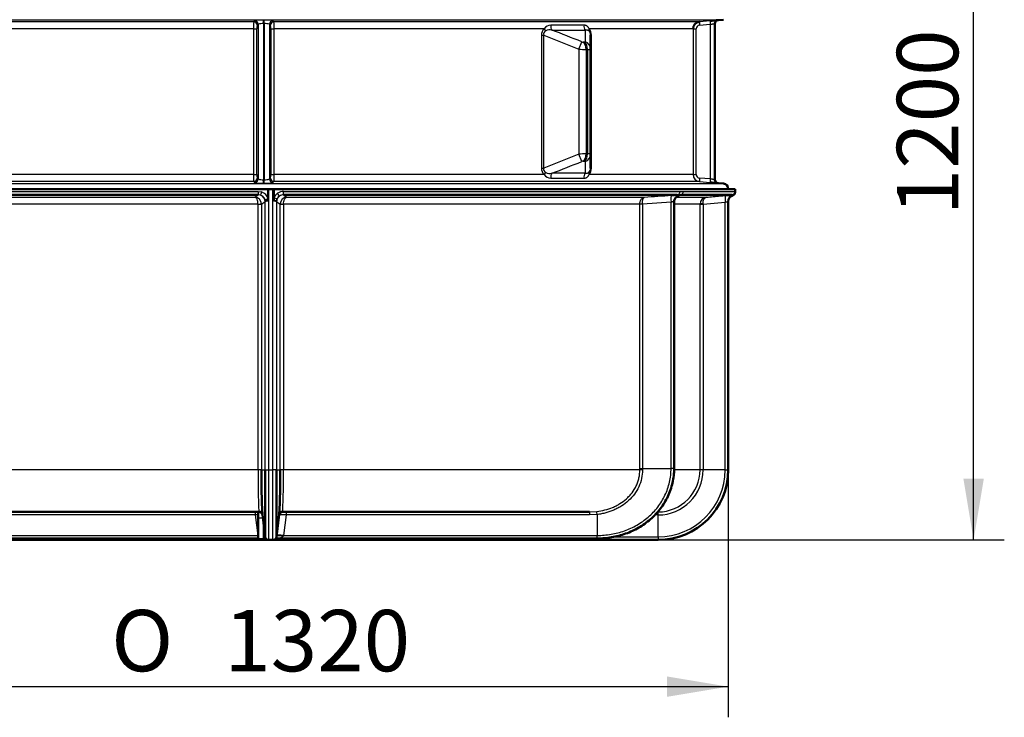
# Model space of a CAD drawing. Units: millimetres. Extents: x 0 to 420, y 0 to 297.
# Drawn here: x 110 to 166, y 169 to 209 of the extents above; entities that cross this region are included whole.
import ezdxf
from ezdxf.enums import TextEntityAlignment as Align

# ---------------------------------------------------------------- set-up
doc = ezdxf.new("R2010")
doc.units = ezdxf.units.MM
for name, color, linetype in [('Default', 7, 'Continuous'), ('FI1200-DNO-OK', 7, 'Continuous'), ('PREGRADNA_STENA_', 7, 'Continuous'), ('VMESNIK_FI1200_H', 7, 'Continuous')]:
    doc.layers.add(name, color=color, linetype=linetype)
doc.styles.add('SEACAD_Arial', font='arial.ttf')
doc.styles.add('SEACAD_Solid_Edge_ANSI1_Symbols', font='semeca1.ttf')

# ---------------------------------------------------------------- blocks, each defined once
blk = doc.blocks.new('SE4')
at = {"layer": 'FI1200-DNO-OK', "color": 7, "linetype": 'Continuous', "lineweight": 50}
for p, q in [((96.926, 199.063), (124.061, 199.063)), ((123.485, 198.746), (100.245, 198.746)), ((124.061, 199.063), (124.083, 199.063)), ((124.061, 198.523), (124.061, 199.063)), ((124.083, 199.063), (124.33, 199.063)), ((124.33, 199.063), (124.379, 199.063)), ((124.379, 199.063), (150.686, 199.063)), ((124.379, 199.063), (124.379, 198.578)), ((147.368, 198.746), (124.929, 198.746)), ((150.499, 198.746), (147.565, 198.746)), ((150.686, 198.927), (150.686, 199.063)), ((124.061, 198.397), (124.061, 198.523)), ((124.379, 198.578), (124.379, 198.396)), ((147.201, 198.345), (147.201, 183.146)), ((150.286, 198.361), (150.286, 183.063)), ((123.884, 179.238), (123.884, 183.063)), ((124.528, 183.063), (124.528, 179.238)), ((123.53, 180.663), (105.234, 180.663)), ((123.724, 180.519), (123.884, 179.238)), ((124.528, 179.238), (124.689, 180.523)), ((142.378, 180.663), (124.883, 180.663)), ((146.276, 180.663), (146.232, 180.663)), ((123.486, 179.146), (104.797, 179.146)), ((142.816, 179.146), (124.634, 179.146)), ((124.083, 179.063), (101.326, 179.063)), ((124.083, 179.063), (124.33, 179.063)), ((146.286, 179.063), (124.33, 179.063))]:
    blk.add_line(p, q, dxfattribs=at)
at = {"layer": 'FI1200-DNO-OK', "color": 7, "linetype": 'Continuous', "lineweight": 25}
for p, q in [((100.084, 198.946), (123.483, 198.946)), ((123.483, 198.946), (123.679, 198.913)), ((123.616, 198.725), (123.485, 198.746)), ((124.083, 199.063), (124.083, 183.063)), ((124.33, 183.063), (124.33, 199.063)), ((124.937, 198.946), (147.529, 198.946)), ((147.565, 198.746), (147.368, 198.746)), ((147.529, 198.946), (147.727, 198.946)), ((147.565, 198.746), (147.569, 198.744)), ((147.569, 198.744), (147.569, 198.734)), ((147.727, 198.946), (150.681, 198.946)), ((150.553, 198.738), (150.499, 198.746)), ((150.681, 198.946), (150.686, 198.927)), ((102.102, 198.615), (123.303, 198.615)), ((123.481, 198.217), (102.366, 198.217)), ((123.482, 198.202), (123.481, 198.217)), ((123.482, 183.063), (123.482, 198.202)), ((123.678, 198.202), (123.482, 198.202)), ((123.678, 198.202), (123.677, 198.232)), ((123.884, 198.35), (123.678, 198.202)), ((123.678, 198.202), (123.678, 183.063)), ((123.884, 183.063), (123.884, 198.35)), ((124.528, 198.352), (124.528, 183.063)), ((124.738, 198.202), (124.528, 198.352)), ((124.738, 198.202), (124.739, 198.232)), ((124.738, 183.063), (124.738, 198.202)), ((124.927, 198.202), (124.738, 198.202)), ((124.928, 198.217), (124.927, 198.202)), ((124.927, 198.202), (124.927, 183.063)), ((145.246, 198.217), (124.928, 198.217)), ((125.112, 198.615), (145.51, 198.615)), ((145.246, 198.21), (145.246, 198.217)), ((145.246, 183.146), (145.246, 198.21)), ((145.394, 198.21), (145.246, 198.21)), ((145.394, 198.21), (145.393, 198.224)), ((147.026, 198.329), (145.394, 198.21)), ((145.394, 198.21), (145.394, 183.146)), ((147.026, 183.146), (147.026, 198.329)), ((148.677, 198.217), (147.201, 198.217)), ((147.318, 198.615), (149.036, 198.615)), ((148.677, 198.202), (148.677, 198.217)), ((148.677, 183.063), (148.677, 198.202)), ((148.852, 198.202), (148.677, 198.202)), ((148.852, 198.202), (148.851, 198.232)), ((150.111, 198.315), (148.852, 198.202)), ((148.852, 198.202), (148.852, 183.063)), ((150.111, 183.063), (150.111, 198.315)), ((123.482, 183.063), (102.366, 183.063)), ((123.678, 183.063), (123.482, 183.063)), ((123.678, 183.063), (123.884, 183.063)), ((123.884, 183.063), (124.083, 183.063)), ((124.083, 183.063), (124.33, 183.063)), ((124.083, 183.063), (124.083, 179.063)), ((124.33, 179.063), (124.33, 183.063)), ((124.528, 183.063), (124.33, 183.063)), ((124.528, 183.063), (124.738, 183.063)), ((124.927, 183.063), (124.738, 183.063)), ((145.247, 183.063), (124.927, 183.063)), ((145.247, 183.063), (145.246, 183.146)), ((145.246, 183.146), (145.394, 183.146)), ((145.394, 183.146), (147.026, 183.146)), ((145.394, 183.146), (145.394, 183.064)), ((147.201, 183.146), (147.026, 183.146)), ((148.677, 183.063), (147.216, 183.063)), ((148.852, 183.063), (148.677, 183.063)), ((150.111, 183.063), (148.852, 183.063)), ((150.111, 183.063), (150.286, 183.063)), ((123.331, 180.488), (105.234, 180.488)), ((123.331, 180.488), (123.331, 180.663)), ((123.477, 179.321), (123.331, 180.488)), ((123.53, 180.663), (123.526, 180.692)), ((124.886, 180.695), (124.883, 180.663)), ((125.081, 180.488), (124.935, 179.321)), ((125.081, 180.663), (125.081, 180.488)), ((142.378, 180.488), (125.081, 180.488)), ((142.378, 180.663), (142.792, 180.686)), ((142.378, 180.663), (142.378, 180.488)), ((142.816, 180.513), (142.378, 180.488)), ((142.816, 180.513), (142.816, 179.321)), ((146.276, 180.488), (146.09, 180.488)), ((146.276, 180.663), (146.286, 180.663)), ((146.276, 180.488), (146.276, 180.663)), ((146.286, 180.488), (146.276, 180.488)), ((146.286, 179.238), (146.286, 180.488)), ((104.797, 179.321), (123.477, 179.321)), ((123.487, 179.293), (123.477, 179.321)), ((124.935, 179.321), (124.925, 179.293)), ((124.935, 179.321), (142.816, 179.321)), ((142.816, 179.146), (142.816, 179.321)), ((143.738, 179.238), (146.286, 179.238)), ((146.286, 179.238), (146.286, 179.063))]:
    blk.add_line(p, q, dxfattribs=at)
for centre, radius, start, end in [((123.449, 198.269), 0.486, 24.6481, 69.8495), ((123.488, 198.344), 0.6, 17.3568, 71.4262), ((124.927, 198.348), 0.595, 124.1107, 157.2581), ((124.935, 198.336), 0.609, 89.8744, 124.1094), ((124.925, 198.344), 0.402, 89.3943, 123.9634), ((88.547, 993.215), 796.638, 274.100397, 274.211015), ((146.92, 201.769), 3.104, 280.676, 282.0622), ((123.267, 198.206), 0.411, 3.6394, 84.8849), ((124.947, 198.314), 0.439, 124.1081, 154.1446), ((125.148, 198.207), 0.41, 95.1343, 176.4813), ((149.075, 198.22), 0.398, 95.6016, 180.3835), ((155.615, 177.909), 21.134, 104.6025, 105.0938), ((166.08, 182.67), 42.6, 179.4713, 182.6614), ((80.241, 182.659), 44.688, 357.4816, 0.518), ((146.286, 183.063), 3.825, 270, 360), ((146.277, 183.063), 2.576, 270.2134, 359.9903), ((146.277, 183.063), 2.4, 270.2092, 359.9889)]:
    blk.add_arc(centre, radius, start, end, dxfattribs=at)
at = {"layer": 'FI1200-DNO-OK', "color": 7, "linetype": 'Continuous', "lineweight": 50}
for centre, radius, start, end in [((147.832, 188.281), 10.476, 92.5401, 94.3137), ((170.879, -32.7), 232.342, 95.03217, 95.12483), ((150.686, 198.361), 0.4, 109.5, 180), ((150.686, 198.361), 0.4, 109.5287, 180), ((150.486, 198.927), 0.2, 289.5001, 0), ((169.095, 182.618), 45.42, 179.439, 182.6491), ((79.934, 182.653), 44.806, 357.2748, 0.524), ((146.286, 183.063), 4, 270, 360), ((123.53, 180.463), 0.2, 7.125, 90), ((124.883, 180.463), 0.2, 90, 172.875), ((123.778, 178.746), 0.4, 59.4987, 85.9891), ((124.083, 179.263), 0.2, 187.125, 270), ((123.778, 178.746), 0.44, 72.9107, 75.1441), ((124.33, 179.263), 0.2, 270, 352.875), ((124.634, 178.746), 0.4, 90, 120.5013)]:
    blk.add_arc(centre, radius, start, end, dxfattribs=at)
at = {"layer": 'FI1200-DNO-OK', "color": 7, "linetype": 'Continuous', "lineweight": 25}
for centre, major_axis, ratio, start_param, end_param in [((123.485, 198.946), (0, -0.2), 0.012031, 4.712389, 6.193427), ((123.68, 198.913), (-0.065, -0.189), 0.004467, 4.713916, 6.15833), ((123.487, 198.35), (0.233, -0.325), 0.988357, 0.953054, 2.182894), ((124.588, 198.841), (0.113, -0.165), 0.024177, 0.143656, 1.554245), ((124.928, 198.946), (0, -0.2), 0.042057, 0.089758, 1.570796), ((147.076, 198.329), (-0.029, 0.399), 0.123705, 0.043338, 1.561695), ((147.601, 198.335), (-0.4, 0), 0.999193, 4.792678, 5.849416), ((147.601, 198.345), (-0.4, 0), 0.999166, 4.792343, 5.604224), ((147.352, 198.946), (0, -0.2), 0.882522, 0.089758, 1.570796), ((147.549, 198.946), (0, -0.2), 0.889909, 0.089758, 1.570796), ((150.481, 198.946), (0, -0.2), 0.99981, 0.089758, 1.570796), ((123.479, 198.217), (0.199, 0.016), 0.001012, -1.55778, -0.130821), ((124.059, 198.523), (-0.191, -0.058), 0.00276, 0.491169, 1.579858), ((124.374, 198.578), (0.185, -0.076), 0.008135, 0.299121, 1.551113), ((124.925, 198.352), (-0.233, -0.325), 0.988392, 4.370283, 5.328), ((124.937, 198.217), (-0.199, 0.015), 0.003384, 0.130564, 1.525841), ((145.419, 198.217), (-0.2, -0.004), 0.037813, -1.444865, -0.532534), ((148.877, 198.217), (-0.2, 0), 0.076441, 4.842939, 6.256058), ((150.161, 198.315), (-0.036, 0.398), 0.123547, 0.002463, 1.55972), ((145.419, 183.063), (-0.2, -0.001), 0.005823, -1.446577, -0.532105), ((123.328, 180.463), (0.4, 0.025), 0.061305, 1.160659, 1.559257), ((123.526, 180.494), (0.198, 0.025), 0.987804, 0, 1.446049), ((125.084, 180.463), (-0.4, 0.025), 0.061305, 4.723928, 6.279339), ((124.887, 180.498), (0.198, -0.025), 0.986314, 1.701192, 3.141593), ((142.816, 180.488), (-0.024, 0.199), 0.014761, 4.835869, 6.205384), ((146.286, 180.463), (-0.001, 0.2), 0.000489, 4.836743, 6.283068), ((123.477, 179.271), (-0.397, -0.05), 0.123091, 4.673853, 4.697004), ((124.083, 179.263), (0.6, 0), 0.333333, 4.068888, 4.712389), ((123.477, 179.271), (-0.397, -0.05), 0.123091, 3.141593, 3.719188), ((123.487, 179.188), (-0.397, -0.05), 0.260529, 3.141593, 3.747853), ((124.33, 179.263), (0.6, 0), 0.333333, 4.712389, 5.658486), ((124.925, 179.188), (0.397, -0.05), 0.260529, 1.603351, 3.141593), ((124.935, 179.271), (0.397, -0.05), 0.123091, 1.586182, 3.141593)]:
    blk.add_ellipse(centre, major_axis=major_axis, ratio=ratio, start_param=start_param, end_param=end_param, dxfattribs=at)
at = {"layer": 'FI1200-DNO-OK', "color": 7, "linetype": 'Continuous', "lineweight": 50}
for centre, ratio, start_param in [((147.601, 198.345), 0.999166, 5.604224), ((147.601, 198.335), 0.999193, 5.849416)]:
    blk.add_ellipse(centre, major_axis=(-0.4, 0), ratio=ratio, start_param=start_param, end_param=6.283185, dxfattribs=at)
at = {"layer": 'FI1200-DNO-OK', "color": 7, "linetype": 'Continuous', "lineweight": 25}
for points, knots in [([(123.303, 198.615), (123.336, 198.639), (123.369, 198.663), (123.402, 198.686), (123.43, 198.706), (123.457, 198.726), (123.485, 198.746)], [0, 0, 0, 0, 0.542747, 0.542747, 0.542747, 1, 1, 1, 1]), ([(124.929, 198.746), (124.96, 198.724), (124.991, 198.702), (125.022, 198.68), (125.052, 198.658), (125.082, 198.637), (125.112, 198.615)], [0, 0, 0, 0, 0.509891, 0.509891, 0.509891, 1, 1, 1, 1]), ([(123.481, 198.217), (123.479, 198.269), (123.473, 198.32), (123.452, 198.414), (123.438, 198.457), (123.406, 198.528), (123.387, 198.557), (123.346, 198.598), (123.325, 198.611), (123.303, 198.615)], [0, 0, 0, 0, 0.25, 0.25, 0.5, 0.5, 0.75, 0.75, 1, 1, 1, 1]), ([(124.061, 198.397), (124.05, 198.396), (124.038, 198.396), (124.017, 198.394), (124.006, 198.393), (123.986, 198.39), (123.976, 198.389), (123.958, 198.385), (123.949, 198.383), (123.926, 198.377), (123.913, 198.372), (123.893, 198.362), (123.887, 198.356), (123.884, 198.35)], [0, 0, 0, 0, 0.125, 0.125, 0.25, 0.25, 0.375, 0.375, 0.5, 0.5, 0.75, 0.75, 1, 1, 1, 1]), ([(124.061, 198.397), (124.056, 198.397), (124.052, 198.397), (124.042, 198.397), (124.038, 198.398), (124.024, 198.399), (124.015, 198.4), (123.998, 198.402), (123.99, 198.404), (123.974, 198.408), (123.966, 198.41), (123.951, 198.416), (123.945, 198.419), (123.932, 198.426), (123.926, 198.431), (123.909, 198.445), (123.899, 198.457), (123.89, 198.472)], [0, 0, 0, 0, 0.0625, 0.0625, 0.125, 0.125, 0.25, 0.25, 0.375, 0.375, 0.5, 0.5, 0.625, 0.625, 0.75, 0.75, 1, 1, 1, 1]), ([(124.551, 198.506), (124.546, 198.496), (124.542, 198.486), (124.533, 198.469), (124.528, 198.461), (124.518, 198.446), (124.513, 198.44), (124.501, 198.428), (124.495, 198.424), (124.481, 198.416), (124.473, 198.412), (124.457, 198.407), (124.448, 198.404), (124.43, 198.4), (124.42, 198.399), (124.405, 198.398), (124.4, 198.397), (124.389, 198.397), (124.384, 198.396), (124.379, 198.396)], [0, 0, 0, 0, 0.125, 0.125, 0.25, 0.25, 0.375, 0.375, 0.5, 0.5, 0.625, 0.625, 0.75, 0.75, 0.875, 0.875, 0.9375, 0.9375, 1, 1, 1, 1]), ([(124.528, 198.352), (124.526, 198.357), (124.52, 198.362), (124.508, 198.369), (124.504, 198.372), (124.493, 198.376), (124.487, 198.378), (124.474, 198.382), (124.467, 198.384), (124.451, 198.387), (124.443, 198.389), (124.426, 198.392), (124.417, 198.393), (124.398, 198.395), (124.389, 198.396), (124.379, 198.396)], [0, 0, 0, 0, 0.25, 0.25, 0.375, 0.375, 0.5, 0.5, 0.625, 0.625, 0.75, 0.75, 0.875, 0.875, 1, 1, 1, 1]), ([(124.928, 198.217), (124.929, 198.269), (124.936, 198.32), (124.957, 198.414), (124.972, 198.457), (125.005, 198.527), (125.025, 198.557), (125.067, 198.598), (125.09, 198.611), (125.112, 198.615)], [0, 0, 0, 0, 0.25, 0.25, 0.5, 0.5, 0.75, 0.75, 1, 1, 1, 1]), ([(145.246, 198.217), (145.246, 198.242), (145.248, 198.267), (145.252, 198.304), (145.254, 198.316), (145.259, 198.34), (145.262, 198.352), (145.272, 198.387), (145.28, 198.409), (145.294, 198.44), (145.299, 198.451), (145.31, 198.47), (145.316, 198.48), (145.334, 198.507), (145.347, 198.523), (145.376, 198.553), (145.391, 198.565), (145.415, 198.582), (145.423, 198.586), (145.44, 198.595), (145.449, 198.599), (145.466, 198.606), (145.475, 198.608), (145.488, 198.612), (145.492, 198.613), (145.501, 198.614), (145.506, 198.615), (145.51, 198.615)], [0, 0, 0, 0, 0.125, 0.125, 0.1875, 0.1875, 0.25, 0.25, 0.375, 0.375, 0.4375, 0.4375, 0.5, 0.5, 0.625, 0.625, 0.75, 0.75, 0.8125, 0.8125, 0.875, 0.875, 0.9375, 0.9375, 0.96875, 0.96875, 1, 1, 1, 1]), ([(145.393, 198.224), (145.392, 198.249), (145.392, 198.274), (145.393, 198.311), (145.394, 198.323), (145.395, 198.347), (145.396, 198.358), (145.4, 198.393), (145.403, 198.415), (145.409, 198.446), (145.411, 198.456), (145.416, 198.475), (145.418, 198.485), (145.426, 198.511), (145.432, 198.527), (145.445, 198.556), (145.453, 198.568), (145.464, 198.584), (145.468, 198.588), (145.476, 198.597), (145.48, 198.6), (145.488, 198.607), (145.493, 198.609), (145.499, 198.612), (145.501, 198.613), (145.506, 198.614), (145.508, 198.615), (145.51, 198.615)], [0, 0, 0, 0, 0.125, 0.125, 0.1875, 0.1875, 0.25, 0.25, 0.375, 0.375, 0.4375, 0.4375, 0.5, 0.5, 0.625, 0.625, 0.75, 0.75, 0.8125, 0.8125, 0.875, 0.875, 0.9375, 0.9375, 0.96875, 0.96875, 1, 1, 1, 1]), ([(147.201, 198.345), (147.201, 198.347), (147.2, 198.348), (147.196, 198.35), (147.192, 198.351), (147.184, 198.351), (147.179, 198.351), (147.166, 198.351), (147.159, 198.351), (147.143, 198.349), (147.134, 198.348), (147.115, 198.345), (147.105, 198.344), (147.083, 198.34), (147.072, 198.338), (147.05, 198.334), (147.038, 198.331), (147.026, 198.329)], [0, 0, 0, 0, 0.125, 0.125, 0.25, 0.25, 0.375, 0.375, 0.5, 0.5, 0.625, 0.625, 0.75, 0.75, 0.875, 0.875, 1, 1, 1, 1]), ([(148.851, 198.232), (148.849, 198.284), (148.853, 198.335), (148.87, 198.427), (148.884, 198.468), (148.918, 198.536), (148.939, 198.564), (148.985, 198.602), (149.01, 198.613), (149.036, 198.615)], [0, 0, 0, 0, 0.25, 0.25, 0.5, 0.5, 0.75, 0.75, 1, 1, 1, 1]), ([(149.036, 198.615), (149.3, 198.639), (149.563, 198.663), (149.827, 198.686), (149.926, 198.695), (150.026, 198.704), (150.125, 198.713)], [0, 0, 0, 0, 0.726184, 0.726184, 0.726184, 1, 1, 1, 1]), ([(142.792, 180.686), (142.948, 180.705), (143.101, 180.733), (143.4, 180.81), (143.547, 180.859), (143.761, 180.949), (143.832, 180.982), (143.936, 181.035), (143.971, 181.054), (144.039, 181.093), (144.073, 181.113), (144.239, 181.216), (144.364, 181.309), (144.538, 181.465), (144.594, 181.52), (144.674, 181.606), (144.7, 181.636), (144.751, 181.696), (144.775, 181.726), (144.893, 181.881), (144.974, 182.014), (145.058, 182.189), (145.074, 182.225), (145.103, 182.298), (145.117, 182.334), (145.156, 182.446), (145.178, 182.522), (145.23, 182.75), (145.247, 182.905), (145.247, 183.063)], [0, 0, 0, 0, 0.125, 0.125, 0.25, 0.25, 0.3125, 0.3125, 0.34375, 0.34375, 0.375, 0.375, 0.5, 0.5, 0.5625, 0.5625, 0.59375, 0.59375, 0.625, 0.625, 0.75, 0.75, 0.78125, 0.78125, 0.8125, 0.8125, 0.875, 0.875, 1, 1, 1, 1]), ([(142.816, 179.321), (143.081, 179.321), (143.345, 179.343), (143.733, 179.409), (143.862, 179.436), (144.117, 179.502), (144.244, 179.541), (144.618, 179.674), (144.855, 179.783), (145.195, 179.978), (145.306, 180.049), (145.521, 180.201), (145.626, 180.283), (145.925, 180.542), (146.105, 180.733), (146.346, 181.045), (146.421, 181.154), (146.56, 181.38), (146.622, 181.496), (146.791, 181.851), (146.878, 182.099), (146.966, 182.486), (146.989, 182.618), (147.018, 182.88), (147.026, 183.013), (147.026, 183.146)], [0, 0, 0, 0, 0.125, 0.125, 0.1875, 0.1875, 0.25, 0.25, 0.375, 0.375, 0.4375, 0.4375, 0.5, 0.5, 0.625, 0.625, 0.6875, 0.6875, 0.75, 0.75, 0.875, 0.875, 0.9375, 0.9375, 1, 1, 1, 1]), ([(145.394, 183.064), (145.395, 182.896), (145.377, 182.732), (145.306, 182.409), (145.252, 182.249), (145.113, 181.949), (145.029, 181.808), (144.834, 181.542), (144.721, 181.417), (144.478, 181.193), (144.348, 181.092), (144.139, 180.958), (144.067, 180.916), (143.92, 180.837), (143.845, 180.802), (143.619, 180.703), (143.463, 180.649), (143.225, 180.586), (143.144, 180.567), (142.981, 180.536), (142.897, 180.523), (142.816, 180.513)], [0, 0, 0, 0, 0.125, 0.125, 0.25, 0.25, 0.375, 0.375, 0.5, 0.5, 0.625, 0.625, 0.6875, 0.6875, 0.75, 0.75, 0.875, 0.875, 0.9375, 0.9375, 1, 1, 1, 1]), ([(124.925, 179.293), (124.922, 179.286), (124.918, 179.279), (124.909, 179.266), (124.904, 179.26), (124.887, 179.243), (124.875, 179.234), (124.849, 179.217), (124.835, 179.21), (124.808, 179.197), (124.794, 179.191), (124.766, 179.18), (124.751, 179.176), (124.723, 179.167), (124.709, 179.163), (124.689, 179.158), (124.682, 179.156), (124.669, 179.153), (124.663, 179.152), (124.651, 179.149), (124.646, 179.148), (124.639, 179.147), (124.637, 179.146), (124.635, 179.146), (124.634, 179.146), (124.634, 179.146)], [0, 0, 0, 0, 0.0625, 0.0625, 0.125, 0.125, 0.25, 0.25, 0.375, 0.375, 0.5, 0.5, 0.625, 0.625, 0.75, 0.75, 0.8125, 0.8125, 0.875, 0.875, 0.9375, 0.9375, 0.96875, 0.96875, 1, 1, 1, 1])]:
    blk.add_open_spline(points, degree=3, knots=knots, dxfattribs=at)
at = {"layer": 'FI1200-DNO-OK', "color": 7, "linetype": 'Continuous', "lineweight": 50}
for points, knots in [([(147.241, 198.501), (147.247, 198.517), (147.263, 198.557), (147.312, 198.615), (147.372, 198.666), (147.427, 198.695), (147.464, 198.71), (147.484, 198.716), (147.491, 198.717), (147.492, 198.718), (147.492, 198.718)], [0, 0, 0, 0, 0.040898, 0.1253763, 0.1982912, 0.2591424, 0.2992946, 0.3291896, 0.35923, 0.3816027, 0.3816027, 0.3816027, 0.3816027]), ([(150.553, 198.738), (150.556, 198.739), (150.567, 198.743), (150.598, 198.759), (150.636, 198.79), (150.669, 198.84), (150.684, 198.88), (150.685, 198.9)], [0, 0, 0, 0, 0.0342543, 0.1553203, 0.4108939, 0.6372187, 0.8893229, 0.8893229, 0.8893229, 0.8893229]), ([(147.201, 183.146), (147.201, 183.007), (147.193, 182.869), (147.163, 182.595), (147.139, 182.458), (147.047, 182.053), (146.957, 181.795), (146.782, 181.424), (146.717, 181.303), (146.573, 181.067), (146.495, 180.952), (146.245, 180.625), (146.057, 180.426), (145.746, 180.155), (145.636, 180.069), (145.413, 179.909), (145.298, 179.835), (144.943, 179.63), (144.696, 179.516), (144.306, 179.377), (144.174, 179.336), (143.907, 179.267), (143.773, 179.238), (143.368, 179.169), (143.092, 179.146), (142.816, 179.146)], [0, 0, 0, 0, 0.0625, 0.0625, 0.125, 0.125, 0.25, 0.25, 0.3125, 0.3125, 0.375, 0.375, 0.5, 0.5, 0.5625, 0.5625, 0.625, 0.625, 0.75, 0.75, 0.8125, 0.8125, 0.875, 0.875, 1, 1, 1, 1])]:
    blk.add_open_spline(points, degree=3, knots=knots, dxfattribs=at)
at = {"layer": 'PREGRADNA_STENA_', "color": 7, "linetype": 'Continuous', "lineweight": 50}
for p, q in [((123.486, 180.303), (123.486, 180.663)), ((123.486, 179.103), (123.486, 180.303)), ((123.806, 179.103), (123.806, 179.863)), ((123.806, 179.103), (123.486, 179.103))]:
    blk.add_line(p, q, dxfattribs=at)
at = {"layer": 'PREGRADNA_STENA_', "color": 7, "linetype": 'Continuous', "lineweight": 25}
blk.add_line((123.751, 180.303), (123.486, 180.303), dxfattribs=at)
at = {"layer": 'VMESNIK_FI1200_H', "color": 7, "linetype": 'Continuous', "lineweight": 25}
for p, q in [((97.6, 208.739), (150.012, 208.739)), ((123.23, 208.62), (98.968, 208.62)), ((123.283, 208.673), (123.23, 208.62)), ((123.429, 208.42), (123.482, 208.474)), ((123.482, 208.474), (123.482, 199.652)), ((123.781, 208.513), (123.781, 208.712)), ((123.831, 208.712), (123.781, 208.712)), ((123.781, 208.513), (123.781, 199.612)), ((123.781, 208.513), (123.831, 208.513)), ((123.831, 208.513), (123.831, 208.712)), ((123.831, 208.513), (123.831, 199.612)), ((124.13, 208.474), (124.13, 199.652)), ((124.13, 208.474), (124.183, 208.42)), ((124.382, 208.62), (124.329, 208.673)), ((148.645, 208.62), (124.382, 208.62)), ((142.078, 208.421), (140.178, 208.421)), ((149.253, 208.673), (148.645, 208.62)), ((148.645, 208.42), (149.253, 208.474)), ((149.253, 208.474), (149.253, 199.652)), ((123.219, 208.221), (107.825, 208.221)), ((123.219, 208.221), (123.413, 208.221)), ((123.219, 208.221), (123.219, 199.904)), ((123.413, 199.904), (123.413, 208.221)), ((124.199, 208.221), (124.394, 208.221)), ((124.199, 208.221), (124.199, 199.904)), ((139.788, 208.221), (124.394, 208.221)), ((124.394, 199.904), (124.394, 208.221)), ((139.634, 207.849), (139.763, 207.849)), ((139.634, 207.849), (139.634, 200.277)), ((139.763, 207.849), (141.764, 207.061)), ((139.763, 200.277), (139.763, 207.849)), ((140.227, 208.148), (142.132, 208.148)), ((148.279, 208.221), (142.35, 208.221)), ((142.434, 207.849), (142.481, 207.849)), ((142.481, 200.277), (142.481, 207.849)), ((148.279, 208.221), (148.462, 208.221)), ((148.279, 208.221), (148.279, 199.904)), ((148.462, 199.904), (148.462, 208.221)), ((141.764, 207.061), (141.932, 207.476)), ((142.089, 207.456), (142.018, 207.456)), ((141.764, 207.061), (141.764, 201.065)), ((142.187, 207.04), (142.187, 201.085)), ((142.187, 207.04), (142.259, 207.04)), ((142.259, 207.04), (142.259, 201.085)), ((141.764, 201.065), (139.763, 200.277)), ((141.932, 200.649), (141.764, 201.065)), ((142.259, 201.085), (142.187, 201.085)), ((142.018, 200.669), (142.089, 200.669)), ((123.219, 199.904), (107.825, 199.904)), ((123.219, 199.904), (123.413, 199.904)), ((124.199, 199.904), (124.394, 199.904)), ((139.788, 199.904), (124.394, 199.904)), ((139.634, 200.277), (139.763, 200.277)), ((142.132, 199.977), (140.227, 199.977)), ((148.279, 199.904), (142.35, 199.904)), ((142.434, 200.277), (142.481, 200.277)), ((148.279, 199.904), (148.462, 199.904)), ((97.6, 199.387), (150.012, 199.387)), ((123.23, 199.506), (98.968, 199.506)), ((123.23, 199.506), (123.283, 199.453)), ((123.482, 199.652), (123.429, 199.705)), ((123.781, 199.413), (123.781, 199.612)), ((123.831, 199.612), (123.781, 199.612)), ((123.781, 199.413), (123.831, 199.413)), ((123.831, 199.413), (123.831, 199.612)), ((124.183, 199.705), (124.13, 199.652)), ((124.329, 199.453), (124.382, 199.506)), ((148.645, 199.506), (124.382, 199.506)), ((140.178, 199.704), (142.078, 199.704)), ((149.253, 199.652), (148.645, 199.705)), ((148.645, 199.506), (149.253, 199.453)), ((97.326, 199.088), (150.286, 199.088))]:
    blk.add_line(p, q, dxfattribs=at)
at = {"layer": 'VMESNIK_FI1200_H', "color": 7, "linetype": 'Continuous', "lineweight": 50}
for p, q in [((149.526, 208.513), (149.526, 199.612)), ((149.709, 208.712), (150.012, 208.739)), ((142.434, 207.061), (142.434, 207.849)), ((142.434, 207.061), (142.434, 201.065)), ((142.434, 200.277), (142.434, 201.065)), ((150.012, 199.387), (149.709, 199.413)), ((150.286, 199.063), (150.286, 199.088))]:
    blk.add_line(p, q, dxfattribs=at)
at = {"layer": 'VMESNIK_FI1200_H', "color": 7, "linetype": 'Continuous', "lineweight": 25}
for centre, radius, start, end in [((126.738, 208.318), 3.52, 175.0846, 181.5766), ((123.674, 206.906), 1.81, 86.6041, 102.4619), ((124.118, 208.265), 0.706, 167.2732, 183.5383), ((123.718, 207.84), 0.676, 84.6437, 110.4005), ((123.951, 207.066), 1.651, 76.7684, 94.1656), ((123.899, 207.871), 0.646, 68.9795, 95.9764), ((123.495, 208.265), 0.706, 356.4562, 12.7323), ((120.324, 208.302), 4.071, 358.863, 4.4758), ((140.172, 207.953), 0.468, 89.1639, 145.0881), ((148.662, 208.221), 0.2, 94.9262, 179.94), ((140.115, 207.868), 0.482, 132.8236, 182.3064), ((140.011, 207.897), 0.252, 122.2907, 191.075), ((140.119, 207.506), 0.651, 80.3907, 111.8513), ((104.113, 113.969), 100.866, 67.97876, 69.01987), ((736.375, 200.606), 594.29, 179.272859, 179.337627), ((142.091, 207.874), 0.344, 355.8385, 43.505), ((141.96, 207.874), 0.521, 357.1781, 41.6962), ((142.03, 207.7), 0.244, 246.3859, 267.0514), ((142.245, 212.717), 5.677, 265.1402, 269.418), ((142.235, 195.604), 5.481, 90.5055, 94.9363), ((104.113, 294.156), 100.866, 290.98013, 292.02124), ((142.029, 200.432), 0.238, 92.6609, 113.9017), ((736.375, 207.519), 594.29, 180.662373, 180.727141), ((127.289, 199.823), 4.071, 178.863, 184.4758), ((124.118, 199.861), 0.706, 176.4562, 192.7323), ((123.494, 199.861), 0.706, 347.2732, 3.5383), ((120.875, 199.807), 3.52, 355.0846, 1.5766), ((140.115, 200.257), 0.482, 177.6936, 227.1764), ((140.01, 200.228), 0.251, 168.7895, 237.8448), ((140.172, 200.172), 0.468, 214.9163, 270.8317), ((140.119, 200.619), 0.651, 248.1487, 279.6093), ((142.087, 200.253), 0.347, 316.7557, 3.9007), ((141.96, 200.251), 0.521, 318.3038, 2.8219), ((148.679, 199.904), 0.4, 180.0238, 265.0349), ((148.662, 199.904), 0.2, 180.0601, 265.0738), ((123.661, 201.06), 1.651, 256.7684, 274.1656), ((123.714, 200.255), 0.646, 248.9795, 275.9764), ((123.894, 200.286), 0.676, 264.6437, 290.4005), ((123.939, 201.22), 1.81, 266.6041, 282.4619), ((149.726, 199.612), 0.2, 242.7811, 265)]:
    blk.add_arc(centre, radius, start, end, dxfattribs=at)
at = {"layer": 'VMESNIK_FI1200_H', "color": 7, "linetype": 'Continuous', "lineweight": 50}
for centre, radius, start, end in [((148.679, 208.221), 0.4, 94.9698, 179.9715), ((149.726, 208.513), 0.2, 95, 180), ((149.726, 208.513), 0.2, 94.9734, 180), ((149.726, 199.612), 0.2, 180, 242.7811), ((149.726, 199.612), 0.2, 180, 265.0262), ((149.986, 199.088), 0.3, 0, 85)]:
    blk.add_arc(centre, radius, start, end, dxfattribs=at)
at = {"layer": 'VMESNIK_FI1200_H', "color": 7, "linetype": 'Continuous', "lineweight": 25}
for centre, major_axis, ratio, start_param, end_param in [((123.23, 208.42), (0.141, -0.142), 0.99245, 0.790337, 2.351527), ((123.283, 208.474), (0.141, -0.142), 0.992448, 0.790194, 2.351612), ((124.329, 208.474), (-0.141, -0.142), 0.992448, 3.931573, 5.492992), ((124.383, 208.42), (-0.141, -0.142), 0.99245, 3.931659, 5.492848), ((140.294, 208.321), (0, -0.2), 0.667334, 4.18879, 5.759587), ((142.207, 208.321), (0, -0.2), 0.744758, 4.18879, 5.759587), ((148.662, 208.42), (-0.017, 0.199), 0.086828, 0.002028, 1.563217), ((149.27, 208.474), (-0.017, 0.199), 0.086828, 0.001797, 1.563215), ((139.919, 208.221), (0.131, -0.151), 0.545003, 4.26936, 4.995348), ((142.501, 208.221), (-0.142, -0.141), 0.632359, 5.280838, 6.006826), ((141.848, 207.04), (0, 0.48), 0.705467, 4.712602, 5.759799), ((141.919, 207.04), (0, -0.48), 0.708743, 1.570582, 2.617779), ((141.954, 207.061), (0.48, 0), 0.926517, 0, 1.207445), ((141.848, 201.085), (0, -0.48), 0.705467, 0.523386, 1.570584), ((141.919, 201.085), (0, -0.48), 0.708743, 0.523813, 1.571011), ((141.954, 201.065), (-0.48, 0), 0.926517, 1.934148, 3.141593), ((139.919, 199.904), (-0.131, -0.151), 0.545003, 4.42943, 5.155418), ((140.294, 199.804), (0, -0.2), 0.667334, 3.665191, 5.235988), ((142.207, 199.804), (0, -0.2), 0.744758, 3.665191, 5.235988), ((142.501, 199.904), (-0.142, 0.141), 0.632359, 0.276359, 1.002347), ((123.23, 199.705), (-0.141, -0.142), 0.99245, 0.790066, 2.351255), ((123.283, 199.652), (-0.141, -0.142), 0.992448, 0.789981, 2.351399), ((124.329, 199.652), (0.141, -0.142), 0.992448, 3.931786, 5.493205), ((124.383, 199.705), (0.141, -0.142), 0.99245, 3.93193, 5.493119), ((148.662, 199.705), (-0.017, -0.199), 0.086828, 4.719968, 6.281157), ((149.27, 199.652), (-0.017, -0.199), 0.086828, 4.71997, 6.281388)]:
    blk.add_ellipse(centre, major_axis=major_axis, ratio=ratio, start_param=start_param, end_param=end_param, dxfattribs=at)
for points, knots in [([(142.35, 208.221), (142.341, 208.239), (142.332, 208.256), (142.314, 208.286), (142.304, 208.3), (142.275, 208.338), (142.255, 208.358), (142.222, 208.382), (142.211, 208.389), (142.187, 208.401), (142.174, 208.406), (142.149, 208.413), (142.135, 208.416), (142.107, 208.42), (142.093, 208.421), (142.078, 208.421)], [0, 0, 0, 0, 0.125, 0.125, 0.25, 0.25, 0.5, 0.5, 0.625, 0.625, 0.75, 0.75, 0.875, 0.875, 1, 1, 1, 1]), ([(149.253, 208.474), (149.271, 208.476), (149.29, 208.479), (149.325, 208.484), (149.342, 208.487), (149.375, 208.491), (149.391, 208.494), (149.421, 208.498), (149.435, 208.5), (149.453, 208.503), (149.459, 208.503), (149.471, 208.505), (149.476, 208.506), (149.491, 208.508), (149.499, 208.509), (149.509, 208.511), (149.512, 208.511), (149.517, 208.512), (149.52, 208.512), (149.525, 208.513), (149.526, 208.513), (149.526, 208.513)], [0, 0, 0, 0, 0.125, 0.125, 0.25, 0.25, 0.375, 0.375, 0.5, 0.5, 0.5625, 0.5625, 0.625, 0.625, 0.75, 0.75, 0.8125, 0.8125, 0.875, 0.875, 1, 1, 1, 1]), ([(142.132, 208.148), (142.151, 208.151), (142.17, 208.153), (142.205, 208.154), (142.222, 208.154), (142.256, 208.15), (142.272, 208.146), (142.297, 208.137), (142.306, 208.134), (142.323, 208.124), (142.331, 208.118), (142.34, 208.11)], [0, 0, 0, 0, 0.25, 0.25, 0.5, 0.5, 0.75, 0.75, 0.875, 0.875, 1, 1, 1, 1]), ([(142.124, 207.476), (142.124, 207.47), (142.121, 207.465), (142.112, 207.46), (142.108, 207.458), (142.1, 207.457), (142.095, 207.456), (142.089, 207.456)], [0, 0, 0, 0, 0.5, 0.5, 0.75, 0.75, 1, 1, 1, 1]), ([(142.259, 207.04), (142.287, 207.04), (142.311, 207.041), (142.344, 207.042), (142.354, 207.043), (142.372, 207.044), (142.381, 207.045), (142.403, 207.047), (142.414, 207.049), (142.43, 207.055), (142.434, 207.057), (142.434, 207.061)], [0, 0, 0, 0, 0.25, 0.25, 0.375, 0.375, 0.5, 0.5, 0.75, 0.75, 1, 1, 1, 1]), ([(142.434, 201.065), (142.434, 201.068), (142.43, 201.071), (142.418, 201.075), (142.414, 201.076), (142.402, 201.078), (142.396, 201.079), (142.373, 201.081), (142.355, 201.083), (142.323, 201.084), (142.311, 201.084), (142.286, 201.085), (142.273, 201.085), (142.259, 201.085)], [0, 0, 0, 0, 0.25, 0.25, 0.375, 0.375, 0.5, 0.5, 0.75, 0.75, 0.875, 0.875, 1, 1, 1, 1]), ([(142.089, 200.669), (142.095, 200.669), (142.1, 200.669), (142.109, 200.667), (142.112, 200.666), (142.118, 200.662), (142.12, 200.66), (142.123, 200.655), (142.124, 200.652), (142.124, 200.649)], [0, 0, 0, 0, 0.25, 0.25, 0.5, 0.5, 0.75, 0.75, 1, 1, 1, 1]), ([(142.078, 199.704), (142.108, 199.704), (142.135, 199.708), (142.174, 199.72), (142.187, 199.725), (142.211, 199.736), (142.222, 199.743), (142.255, 199.767), (142.275, 199.787), (142.304, 199.825), (142.314, 199.839), (142.332, 199.87), (142.341, 199.886), (142.35, 199.904)], [0, 0, 0, 0, 0.25, 0.25, 0.375, 0.375, 0.5, 0.5, 0.75, 0.75, 0.875, 0.875, 1, 1, 1, 1]), ([(142.34, 200.015), (142.331, 200.007), (142.323, 200.001), (142.306, 199.992), (142.298, 199.988), (142.273, 199.979), (142.256, 199.976), (142.223, 199.972), (142.205, 199.971), (142.17, 199.973), (142.151, 199.974), (142.132, 199.977)], [0, 0, 0, 0, 0.125, 0.125, 0.25, 0.25, 0.5, 0.5, 0.75, 0.75, 1, 1, 1, 1]), ([(149.526, 199.612), (149.526, 199.612), (149.525, 199.613), (149.518, 199.614), (149.513, 199.614), (149.499, 199.616), (149.491, 199.618), (149.471, 199.62), (149.46, 199.622), (149.441, 199.625), (149.434, 199.626), (149.42, 199.628), (149.413, 199.629), (149.391, 199.632), (149.375, 199.634), (149.35, 199.638), (149.342, 199.639), (149.324, 199.641), (149.316, 199.643), (149.289, 199.647), (149.271, 199.649), (149.253, 199.652)], [0, 0, 0, 0, 0.125, 0.125, 0.25, 0.25, 0.375, 0.375, 0.5, 0.5, 0.5625, 0.5625, 0.625, 0.625, 0.75, 0.75, 0.8125, 0.8125, 0.875, 0.875, 1, 1, 1, 1])]:
    blk.add_open_spline(points, degree=3, knots=knots, dxfattribs=at)
at = {"layer": 'VMESNIK_FI1200_H', "color": 7, "linetype": 'Continuous', "lineweight": 50}
for points, knots in [([(149.709, 208.712), (149.709, 208.712), (149.706, 208.712), (149.698, 208.711), (149.694, 208.711), (149.686, 208.71), (149.681, 208.71), (149.664, 208.708), (149.65, 208.707), (149.625, 208.705), (149.617, 208.704), (149.598, 208.703), (149.588, 208.702), (149.557, 208.699), (149.534, 208.697), (149.497, 208.694), (149.484, 208.693), (149.457, 208.691), (149.444, 208.689), (149.402, 208.686), (149.374, 208.683), (149.329, 208.679), (149.314, 208.678), (149.283, 208.675), (149.268, 208.674), (149.253, 208.673)], [0, 0, 0, 0, 0.125, 0.125, 0.1875, 0.1875, 0.25, 0.25, 0.375, 0.375, 0.4375, 0.4375, 0.5, 0.5, 0.625, 0.625, 0.6875, 0.6875, 0.75, 0.75, 0.875, 0.875, 0.9375, 0.9375, 1, 1, 1, 1]), ([(149.253, 199.453), (149.284, 199.45), (149.314, 199.447), (149.358, 199.443), (149.373, 199.442), (149.402, 199.44), (149.416, 199.438), (149.458, 199.435), (149.484, 199.433), (149.521, 199.429), (149.533, 199.428), (149.556, 199.426), (149.567, 199.425), (149.598, 199.423), (149.617, 199.421), (149.649, 199.418), (149.664, 199.417), (149.686, 199.415), (149.695, 199.414), (149.703, 199.414), (149.705, 199.414), (149.708, 199.413), (149.709, 199.413), (149.709, 199.413)], [0, 0, 0, 0, 0.125, 0.125, 0.1875, 0.1875, 0.25, 0.25, 0.375, 0.375, 0.4375, 0.4375, 0.5, 0.5, 0.625, 0.625, 0.75, 0.75, 0.875, 0.875, 0.9375, 0.9375, 1, 1, 1, 1])]:
    blk.add_open_spline(points, degree=3, knots=knots, dxfattribs=at)
blk = doc.blocks.new('GDimGGroup3')
at = {"layer": 'Default', "linetype": 'Continuous', "lineweight": 25}
for points in [[(164.857, 223.563), (164.273, 227.063), (163.69, 223.563)], [(164.857, 182.563), (163.69, 182.563), (164.273, 179.063)]]:
    blk.add_hatch(color=7, dxfattribs=at).paths.add_polyline_path(points)
at = {"layer": 'Default', "color": 7, "linetype": 'Continuous', "lineweight": 25}
for p, q in [((154.406, 227.063), (166.023, 227.063)), ((164.273, 179.063), (164.273, 227.063)), ((146.286, 179.063), (166.023, 179.063))]:
    blk.add_line(p, q, dxfattribs=at)
at = {"layer": 'Default', "color": 7, "linetype": 'Continuous', "lineweight": 25, "style": 'SEACAD_Arial'}
blk.add_text('1200', height=3.5, rotation=90, dxfattribs=at).set_placement((159.898, 197.584), align=Align.TOP_LEFT)
blk = doc.blocks.new('GDimGGroup5')
at = {"layer": 'Default', "linetype": 'Continuous', "lineweight": 25}
for points in [[(100.826, 170.113), (100.826, 171.28), (97.326, 170.696)], [(146.786, 170.113), (150.286, 170.696), (146.786, 171.28)]]:
    blk.add_hatch(color=7, dxfattribs=at).paths.add_polyline_path(points)
at = {"layer": 'Default', "color": 7, "linetype": 'Continuous', "lineweight": 25}
for p, q in [((97.326, 183.063), (97.326, 168.946)), ((150.286, 183.063), (150.286, 168.946)), ((97.326, 170.696), (150.286, 170.696))]:
    blk.add_line(p, q, dxfattribs=at)
for s, style, p in [('O', 'SEACAD_Solid_Edge_ANSI1_Symbols', (115.107, 175.071)), ('1320', 'SEACAD_Arial', (121.549, 175.071))]:
    blk.add_text(s, height=3.5, dxfattribs=dict(at, style=style)).set_placement(p, align=Align.TOP_LEFT)

msp = doc.modelspace()

# ---------------------------------------------------------------- block references
at = {"layer": 'Default'}
for name in ['SE4', 'GDimGGroup3', 'GDimGGroup5']:
    msp.add_blockref(name, (0, 0), dxfattribs=at)

doc.saveas('drawing.dxf')
